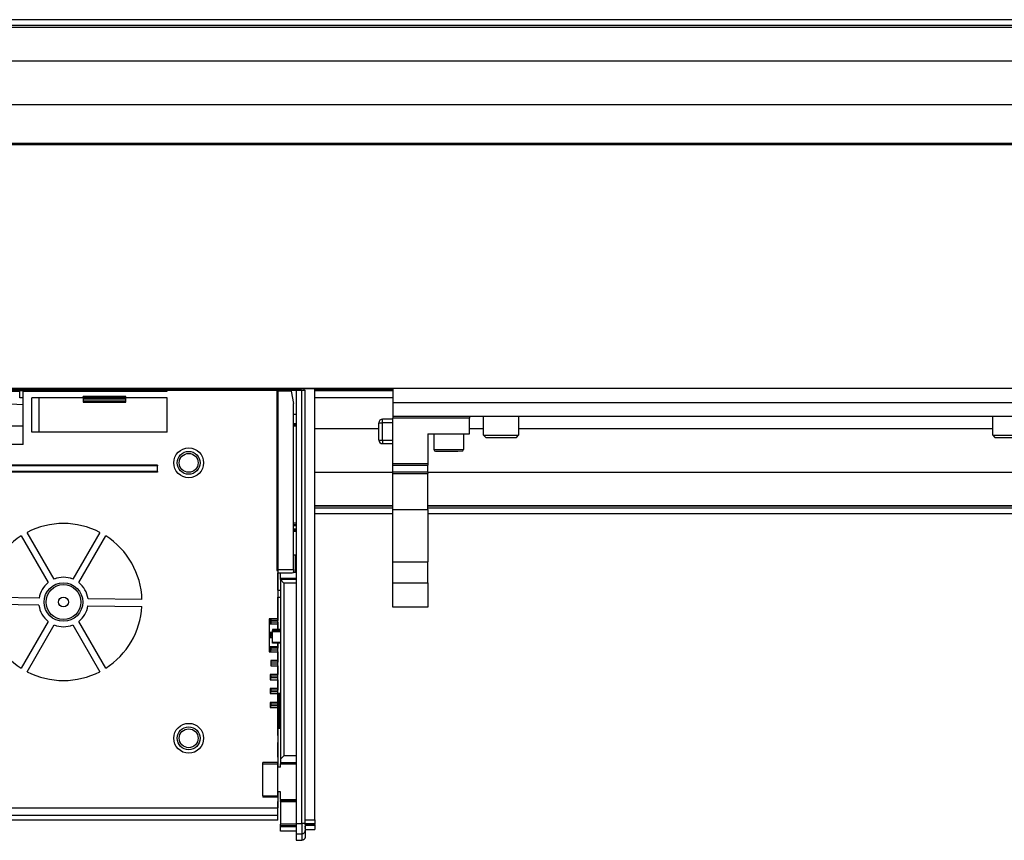
# Model space of a CAD drawing. Units: millimetres. Extents: x 1 to 832, y -4 to 580.
# Drawn here: x 405 to 461, y 90 to 137 of the extents above; entities that cross this region are included whole.
import ezdxf

# ---------------------------------------------------------------- set-up
doc = ezdxf.new("R2010")
doc.units = ezdxf.units.MM

# ---------------------------------------------------------------- blocks, each defined once
blk = doc.blocks.new('10020-Tuer_1F-20__55', base_point=(1281, 565.03))
at = {"color": 1, "linetype": 'Continuous'}
for p, q in [((1281, 650.03), (2441, 650.03)), ((2441, 580.03), (1281, 580.03))]:
    blk.add_line(p, q, dxfattribs=at)
blk = doc.blocks.new('10020-Tuer_1F__56', base_point=(1281, 565.03))
blk.add_blockref('10020-Tuer_1F-20__55', (1281, 565.03))
blk = doc.blocks.new('70109-EP_1F-96_Tür__57', base_point=(1281, 565.03))
blk.add_blockref('10020-Tuer_1F__56', (1281, 565.03))
blk = doc.blocks.new('70502-2-0571-EZ940__58', base_point=(1411, 683.63))
at = {"color": 1, "linetype": 'Continuous'}
blk.add_line((2311, 685.83), (1411, 685.83), dxfattribs=at)
at = {"color": 124, "linetype": 'Continuous'}
for p, q in [((2311, 684.19), (1411, 684.19)), ((2311, 683.63), (1411, 683.63))]:
    blk.add_line(p, q, dxfattribs=at)
blk = doc.blocks.new('70502-2-0572-EZ940__59', base_point=(1411, 650.33))
at = {"color": 124, "linetype": 'Continuous'}
for p, q in [((2311, 683.6), (1411, 683.6)), ((2311, 673.95), (1411, 673.95)), ((2311, 661.43), (1411, 661.43)), ((2311, 650.33), (1411, 650.33))]:
    blk.add_line(p, q, dxfattribs=at)
at = {"color": 1, "linetype": 'Continuous'}
blk.add_line((2311, 683.6), (1411, 683.6), dxfattribs=at)
blk = doc.blocks.new('70109-EP_1F-83_2_Sensor__62', base_point=(1390.07, 650.02))
for name, p in [('70502-2-0571-EZ940__58', (1411, 683.63)), ('70502-2-0572-EZ940__59', (1411, 650.33))]:
    blk.add_blockref(name, p)
blk = doc.blocks.new('70502-2-0571-EZ940__63', base_point=(2108.85, 544.21))
at = {"color": 124, "linetype": 'Continuous'}
for p, q in [((2108.85, 546.42), (2131.25, 546.42)), ((2108.85, 545.86), (2131.25, 545.86)), ((2141.25, 546.42), (2326, 546.42)), ((2141.25, 545.86), (2326, 545.86))]:
    blk.add_line(p, q, dxfattribs=at)
at = {"color": 1, "linetype": 'Continuous'}
for p, q in [((2108.85, 544.21), (2131.25, 544.21)), ((2141.25, 544.21), (2326, 544.21))]:
    blk.add_line(p, q, dxfattribs=at)
blk = doc.blocks.new('70502-2-0572-EZ940__65', base_point=(1396, 546.45))
at = {"color": 1, "linetype": 'Continuous'}
for p, q in [((1994, 580.02), (2131.25, 580.02)), ((2108.85, 546.45), (2131.25, 546.45)), ((2141.25, 546.45), (2326, 546.45))]:
    blk.add_line(p, q, dxfattribs=at)
at = {"color": 124, "linetype": 'Continuous'}
for p, q in [((2007.25, 579.72), (2104.85, 579.72)), ((2108.85, 579.72), (2131.25, 579.72)), ((2108.85, 568.62), (2127.25, 568.62)), ((2153.25, 568.62), (2157.25, 568.62)), ((2167.25, 568.62), (2303.25, 568.62)), ((2108.85, 556.1), (2131.25, 556.1)), ((2141.25, 556.1), (2326, 556.1)), ((2108.85, 546.45), (2131.25, 546.45)), ((2141.25, 546.45), (2326, 546.45))]:
    blk.add_line(p, q, dxfattribs=at)
blk = doc.blocks.new('70109-EP_1F-83_Sensor__67', base_point=(1375.07, 542.06))
for name, p in [('70502-2-0572-EZ940__65', (1396, 546.45)), ('70502-2-0571-EZ940__63', (2108.85, 544.21))]:
    blk.add_blockref(name, p)
blk = doc.blocks.new('70109-6-0850_Montageplatte_Gussteil_Dummy__68', base_point=(1484.75, 568.03))
at = {"color": 1, "linetype": 'Continuous'}
for p, q in [((2003, 579.53), (2024.25, 579.53)), ((2024.25, 579.53), (2024.25, 579.38))]:
    blk.add_line(p, q, dxfattribs=at)
blk = doc.blocks.new('70109-1-0101_Montageplatte_Dummy__69', base_point=(1484.75, 568.03))
blk.add_blockref('70109-6-0850_Montageplatte_Gussteil_Dummy__68', (1484.75, 568.03))
blk = doc.blocks.new('70109-6-0853_HSK_Seitenteil__71', base_point=(2096.7, 450.46))
at = {"color": 1, "linetype": 'Continuous'}
for p, q in [((2099.83, 579.58), (2099.78, 579.33)), ((2099.83, 579.58), (2100.7, 579.58)), ((2100.7, 579.58), (2103.5, 579.58)), ((2100.7, 579.33), (2100.7, 579.58)), ((2103.5, 579.58), (2103.5, 455.28)), ((2103.5, 579.58), (2105.1, 579.58)), ((2105.1, 579.58), (2106.1, 579.58)), ((2106.1, 455.28), (2106.1, 579.58)), ((2103.5, 572.58), (2102.77, 572.58)), ((2103.5, 569.58), (2102.77, 569.58)), ((2102.77, 541.08), (2103.5, 541.08)), ((2102.77, 539.47), (2103.5, 539.47)), ((2103.26, 532.24), (2102.77, 532.24)), ((2103.5, 532.24), (2103.26, 532.24)), ((2099, 525.54), (2099, 527.18)), ((2099, 525.24), (2099, 525.54)), ((2099, 525.24), (2099, 473.73)), ((2103.5, 525.24), (2099, 525.24)), ((2100, 524.24), (2099, 525.24)), ((2103.26, 527.24), (2102.54, 527.24)), ((2103.5, 527.24), (2103.26, 527.24)), ((2100, 524.24), (2100, 474.73)), ((2103.5, 524.24), (2100, 524.24)), ((2096.7, 510.96), (2096.7, 510.66)), ((2099, 510.96), (2096.7, 510.96)), ((2096.7, 510.25), (2096.7, 510.66)), ((2096.7, 507.18), (2096.7, 510.25)), ((2099, 510.25), (2096.7, 510.25)), ((2096.7, 506.96), (2096.7, 507.18)), ((2099, 506.96), (2096.7, 506.96)), ((2100, 474.73), (2099, 473.73)), ((2103.5, 474.73), (2100, 474.73)), ((2099, 473.73), (2099, 472.73)), ((2099, 472.73), (2099, 472.43)), ((2103.5, 472.73), (2099, 472.73)), ((2099, 471.41), (2099, 472.43)), ((2099, 471.41), (2098.3, 471.41)), ((2099, 464.41), (2098.3, 464.41)), ((2099, 462.16), (2099, 464.41)), ((2099, 462.16), (2099, 461.86)), ((2099, 461.56), (2099, 461.86)), ((2099, 461.86), (2103.5, 461.86)), ((2099, 461.56), (2099, 455.11)), ((2099, 454.61), (2099, 455.11)), ((2099, 454.58), (2099, 454.61)), ((2099, 454.29), (2099, 454.58)), ((2103.5, 454.58), (2099, 454.58)), ((2103.5, 455.28), (2103.5, 452.3)), ((2106.1, 455.28), (2106.1, 455.18)), ((2106.1, 455.18), (2106.1, 455.14)), ((2106.1, 455.18), (2106.1, 455.14)), ((2106.1, 455.14), (2106.1, 455.1)), ((2106.1, 455.1), (2106.1, 455.14)), ((2106.1, 455.1), (2106.1, 455.06)), ((2106.1, 455.1), (2106.1, 455.06)), ((2106.1, 455.06), (2106.1, 455.03)), ((2106.1, 455.03), (2106.1, 455.06)), ((2106.1, 455.03), (2106.1, 454.99)), ((2106.1, 454.99), (2106.1, 455.03)), ((2106.1, 454.99), (2106.1, 454.95)), ((2106.1, 454.99), (2106.1, 454.95)), ((2106.1, 454.95), (2106.1, 454.91)), ((2106.1, 454.95), (2106.1, 454.91)), ((2106.1, 454.91), (2106.1, 454.88)), ((2106.1, 454.88), (2106.1, 454.91)), ((2106.1, 454.88), (2106.1, 454.58)), ((2106.1, 454.58), (2106.1, 454.55)), ((2106.1, 454.58), (2106.1, 454.55)), ((2106.1, 454.55), (2106.1, 454.51)), ((2106.1, 454.51), (2106.1, 454.55)), ((2106.1, 454.51), (2106.1, 454.48)), ((2106.1, 454.51), (2106.1, 454.48)), ((2099, 453.06), (2099, 454.29)), ((2103.5, 453.06), (2099, 453.06)), ((2103.5, 452.3), (2103.5, 450.46)), ((2106.1, 454.48), (2106.1, 454.44)), ((2106.1, 454.44), (2106.1, 454.48)), ((2106.1, 454.44), (2106.1, 454.41)), ((2106.1, 454.41), (2106.1, 454.44)), ((2106.1, 454.41), (2106.1, 454.38)), ((2106.1, 454.41), (2106.1, 454.38)), ((2106.1, 454.38), (2106.1, 454.34)), ((2106.1, 454.34), (2106.1, 454.38)), ((2106.1, 454.34), (2106.1, 454.31)), ((2106.1, 454.34), (2106.1, 454.31)), ((2106.1, 454.31), (2106.1, 454.28)), ((2106.1, 454.28), (2106.1, 454.31)), ((2106.1, 454.28), (2106.1, 454.24)), ((2106.1, 454.28), (2106.1, 454.24)), ((2106.1, 454.24), (2106.1, 454.21)), ((2106.1, 454.24), (2106.1, 454.21)), ((2106.1, 454.21), (2106.1, 454.18)), ((2106.1, 454.18), (2106.1, 454.21)), ((2106.1, 454.18), (2106.1, 454.15)), ((2106.1, 454.15), (2106.1, 454.18)), ((2106.1, 454.15), (2106.1, 454.06)), ((2106.1, 454.06), (2106.1, 454.03)), ((2106.1, 454.06), (2106.1, 454.03)), ((2106.1, 454.03), (2106.1, 454)), ((2106.1, 454), (2106.1, 454.03)), ((2106.1, 454), (2106.1, 453.86)), ((2106.1, 453.86), (2106.1, 453.83)), ((2106.1, 453.86), (2106.1, 453.83)), ((2106.1, 453.83), (2106.1, 453.8)), ((2106.1, 453.8), (2106.1, 453.83)), ((2106.1, 453.8), (2106.1, 453.64)), ((2106.1, 453.58), (2106.1, 453.45)), ((2106.1, 453.41), (2106.1, 453.32)), ((2106.1, 453.29), (2106.1, 451.46)), ((2103.5, 450.46), (2105.1, 450.46)), ((2105.12, 450.46), (2105.1, 450.46)), ((2105.15, 450.46), (2105.12, 450.46)), ((2105.17, 450.46), (2105.15, 450.46)), ((2105.2, 450.47), (2105.17, 450.46)), ((2105.22, 450.47), (2105.2, 450.47)), ((2105.25, 450.47), (2105.22, 450.47)), ((2105.27, 450.48), (2105.25, 450.47)), ((2105.3, 450.48), (2105.27, 450.48)), ((2105.32, 450.49), (2105.3, 450.48)), ((2105.35, 450.49), (2105.32, 450.49)), ((2105.39, 450.5), (2105.35, 450.49)), ((2105.44, 450.52), (2105.39, 450.5)), ((2105.49, 450.54), (2105.44, 450.52)), ((2105.53, 450.56), (2105.49, 450.54)), ((2105.58, 450.58), (2105.53, 450.56)), ((2105.62, 450.61), (2105.58, 450.58)), ((2105.66, 450.63), (2105.62, 450.61)), ((2105.7, 450.66), (2105.66, 450.63)), ((2105.74, 450.69), (2105.7, 450.66)), ((2105.78, 450.73), (2105.74, 450.69)), ((2105.82, 450.76), (2105.78, 450.73)), ((2105.85, 450.8), (2105.82, 450.76)), ((2105.88, 450.84), (2105.85, 450.8)), ((2105.91, 450.88), (2105.88, 450.84)), ((2105.94, 450.92), (2105.91, 450.88)), ((2105.97, 450.96), (2105.94, 450.92)), ((2105.99, 451), (2105.97, 450.96)), ((2106.01, 451.05), (2105.99, 451)), ((2106.03, 451.09), (2106.01, 451.05)), ((2106.05, 451.14), (2106.03, 451.09)), ((2106.06, 451.19), (2106.05, 451.14)), ((2106.07, 451.21), (2106.06, 451.19)), ((2106.08, 451.26), (2106.07, 451.24)), ((2106.07, 451.24), (2106.07, 451.21)), ((2106.09, 451.31), (2106.08, 451.29)), ((2106.08, 451.29), (2106.08, 451.26)), ((2106.1, 451.36), (2106.09, 451.34)), ((2106.09, 451.34), (2106.09, 451.31)), ((2106.1, 451.46), (2106.1, 451.44)), ((2106.1, 451.44), (2106.1, 451.41)), ((2106.1, 451.41), (2106.1, 451.39)), ((2106.1, 451.39), (2106.1, 451.36))]:
    blk.add_line(p, q, dxfattribs=at)
at = {"color": 124, "linetype": 'Continuous'}
for p, q in [((2105.1, 455.28), (2105.1, 579.58)), ((2103.5, 569.88), (2102.77, 569.88)), ((2103.5, 569.28), (2102.77, 569.28)), ((2103.5, 541.38), (2102.77, 541.38)), ((2102.77, 540.78), (2103.5, 540.78)), ((2102.77, 539.77), (2103.5, 539.77)), ((2102.77, 539.17), (2103.5, 539.17)), ((2103.26, 532.24), (2103.26, 527.24)), ((2103.5, 525.54), (2099, 525.54)), ((2099, 510.66), (2096.7, 510.66)), ((2099, 507.18), (2096.7, 507.18)), ((2099, 472.43), (2103.5, 472.43)), ((2099, 462.16), (2103.5, 462.16)), ((2099, 461.56), (2103.5, 461.56)), ((2103.5, 455.11), (2099, 455.11)), ((2103.5, 454.61), (2099, 454.61)), ((2103.5, 454.58), (2099, 454.58)), ((2103.5, 455.28), (2105.1, 455.28)), ((2105.1, 455.28), (2105.1, 452.3)), ((2106.1, 455.28), (2105.1, 455.28)), ((2103.5, 454.29), (2099, 454.29)), ((2103.5, 452.3), (2105.1, 452.3)), ((2105.1, 452.3), (2105.1, 450.46))]:
    blk.add_line(p, q, dxfattribs=at)
blk.add_spline([(2105.1, 452.3), (2105.36, 452.33), (2105.6, 452.43), (2105.8, 452.59), (2105.96, 452.79), (2106.06, 453.03), (2106.1, 453.29)], degree=3, dxfattribs=at)
blk = doc.blocks.new('70109-6-0851_Gehäuse-Steuerung_T1_Dummy__73', base_point=(1836, 455.53))
at = {"color": 1, "linetype": 'Continuous'}
for p, q in [((2098.3, 579.38), (2098.3, 579.53)), ((2098.3, 579.53), (2099.82, 579.53)), ((2042.4, 577.33), (2043.02, 577.33)), ((2042.4, 577.13), (2054.7, 577.13)), ((2042.4, 576.53), (2054.7, 576.53)), ((2054.07, 577.33), (2054.7, 577.33)), ((1956.21, 553.63), (1956.21, 554.63)), ((1954.16, 552.04), (1953.5, 552.04)), ((1956.21, 540.03), (1953.5, 540.03)), ((1956.21, 540.03), (1956.21, 540.83)), ((1956.21, 537.83), (1956.21, 540.03)), ((1956.21, 540.03), (1957.21, 540.03)), ((1957.21, 537.03), (1957.21, 540.03)), ((1965.21, 531.13), (1965.21, 540.83)), ((1980.54, 531.13), (1980.54, 540.83)), ((1956.21, 537.83), (1953.5, 537.83)), ((1956.21, 537.83), (1956.21, 537.03)), ((2034.86, 525.64), (2034.15, 525.39)), ((2098.3, 522.18), (2098.3, 527.18)), ((1836, 523.03), (1836, 523.33)), ((1836, 523.03), (1843.58, 523.03)), ((1836, 523.03), (1836, 521.03)), ((1849.78, 523.03), (1853.5, 523.03)), ((1836, 521.03), (1836, 516.77)), ((1844.75, 521.03), (1836, 521.03)), ((1838, 521.03), (1838, 512.98)), ((1853.7, 521.53), (1849.15, 521.53)), ((1853.88, 520.23), (1849.38, 520.23)), ((1853.7, 521.03), (1853.7, 521.53)), ((1854.08, 521.03), (1853.7, 521.03)), ((1861.1, 518.33), (1861.1, 521.73)), ((1978.71, 517.53), (1978.71, 520.03)), ((1979.91, 517.53), (1979.91, 520.03)), ((2098.3, 514.03), (2098.3, 520.18)), ((1845.8, 518.43), (1845.8, 519.24)), ((1845.8, 518.43), (1846.28, 518.43)), ((1854.04, 518.43), (1849.23, 518.43)), ((1849.4, 514.78), (1849.4, 518.43)), ((1855.64, 517.03), (1855.64, 514.78)), ((1857.07, 517.03), (1857.07, 513.18)), ((1978.71, 517.53), (1979.91, 517.53)), ((1844.6, 512.98), (1844.6, 514.78)), ((1845.9, 514.78), (1844.6, 514.78)), ((1846.9, 513.78), (1845.9, 514.78)), ((1845.9, 514.78), (1854.44, 514.78)), ((1851.97, 513.78), (1854.44, 514.78)), ((1854.44, 514.78), (1856.2, 514.78)), ((1859.1, 516.03), (1859.1, 515.51)), ((1859.1, 515.51), (1859.1, 512.98)), ((2096, 512.53), (2096, 514.03)), ((2098.3, 512.53), (2098.3, 514.03)), ((1838, 512.98), (1836.5, 512.98)), ((1838, 512.98), (1844.6, 512.98)), ((1844.6, 512.98), (1846.7, 512.98)), ((1846.7, 512.98), (1846.78, 512.99)), ((1851.93, 512.98), (1846.7, 512.98)), ((1846.78, 512.99), (1846.84, 513.03)), ((1846.84, 513.03), (1846.88, 513.1)), ((1846.88, 513.1), (1846.9, 513.18)), ((1846.9, 513.18), (1846.9, 513.78)), ((1846.9, 513.78), (1851.97, 513.78)), ((1851.96, 513.03), (1851.93, 512.98)), ((1851.93, 512.98), (1856.87, 512.98)), ((1851.97, 513.18), (1851.96, 513.1)), ((1851.96, 513.1), (1851.96, 513.03)), ((1851.97, 513.18), (1851.97, 513.78)), ((1856.94, 512.99), (1856.87, 512.98)), ((1857.01, 513.04), (1856.94, 512.99)), ((1857.07, 513.18), (1857.01, 513.04)), ((1871.6, 512.98), (1871.6, 506.98)), ((2098.3, 510.96), (2098.3, 512.53)), ((1953.87, 510.28), (1966.01, 510.28)), ((1966.01, 506.66), (1966.01, 510.28)), ((2096, 508.53), (2096, 510.03)), ((1864.11, 505.98), (1864.17, 506.32)), ((1864.11, 486.18), (1864.11, 505.98)), ((1864.24, 506.43), (1864.35, 506.62)), ((1864.47, 506.72), (1864.61, 506.84)), ((1864.61, 506.84), (1864.64, 506.85)), ((1864.79, 506.9), (1864.94, 506.96)), ((1864.94, 506.96), (1865, 506.97)), ((2096, 504.53), (2096, 506.03)), ((2098.3, 506.03), (2098.3, 506.96)), ((2098.3, 504.53), (2098.3, 506.03)), ((2098.3, 502.03), (2098.3, 504.53)), ((2098.3, 500.53), (2098.3, 502.03)), ((2098.3, 498.03), (2098.3, 500.53)), ((2098.3, 496.53), (2098.3, 498.03)), ((2098.3, 494.03), (2098.3, 496.53)), ((2098.3, 492.53), (2098.3, 494.03)), ((2098.3, 490.03), (2098.3, 492.53)), ((2098.51, 492.53), (2098.3, 492.53)), ((2098.8, 492.53), (2098.51, 492.53)), ((2098.51, 492.53), (2098.51, 482.53)), ((2099, 492.53), (2098.8, 492.53)), ((2098.8, 492.53), (2098.8, 482.53)), ((2098.3, 488.53), (2098.3, 490.03)), ((2098.3, 482.53), (2098.3, 488.53)), ((1864.17, 485.84), (1864.16, 485.93)), ((1864.23, 485.75), (1864.17, 485.84)), ((1864.35, 485.54), (1864.31, 485.61)), ((1864.44, 485.46), (1864.35, 485.54)), ((1864.61, 485.32), (1864.56, 485.36)), ((1864.74, 485.27), (1864.61, 485.32)), ((1864.94, 485.2), (1864.9, 485.21)), ((1865.11, 485.18), (1864.94, 485.2)), ((1871.6, 485.18), (1871.6, 479.18)), ((2098.3, 480.53), (2098.3, 482.53)), ((2098.51, 482.53), (2098.3, 482.53)), ((2098.3, 480.53), (2098.3, 478.53)), ((2098.8, 482.53), (2098.51, 482.53)), ((2099, 482.53), (2098.8, 482.53)), ((1862.51, 471.83), (1862.51, 479.18)), ((2098.3, 474.35), (2098.3, 478.53)), ((2098.3, 474.35), (2098.3, 472.8)), ((1864.75, 472.78), (1864.8, 472.73)), ((2098.3, 472.8), (2098.3, 472.35)), ((2098.3, 472.35), (2098.3, 471.41)), ((1871.6, 467.53), (1871.6, 460.15)), ((2098.3, 464.41), (2098.3, 463.42)), ((2098.3, 463.42), (2098.3, 462.8)), ((1861.6, 462.31), (1862.46, 462.73)), ((1862.51, 460.54), (1862.51, 461.67)), ((1871.6, 459.2), (1862.51, 460.54)), ((1863.25, 462.56), (1862.58, 461.85)), ((1863.6, 462.43), (1863.6, 461.8)), ((1871.6, 461.8), (1863.6, 461.8)), ((1871.6, 459.15), (1871.6, 460.15)), ((2098.3, 462.8), (2098.3, 461.61)), ((2098.3, 456.23), (2098.3, 461.61)), ((1871.6, 459.15), (1871.6, 459.13)), ((1871.6, 457.15), (1871.6, 459.13)), ((1871.6, 457.15), (1871.6, 456.15)), ((1871.6, 456.15), (1871.6, 456.03)), ((1871.6, 456.03), (1871.6, 455.53))]:
    blk.add_line(p, q, dxfattribs=at)
at = {"color": 124, "linetype": 'Continuous'}
for p, q in [((1853.88, 520.03), (1849.38, 520.03)), ((1855.64, 514.78), (1855.64, 517.03)), ((1855.94, 517.03), (1855.94, 514.78)), ((1856.2, 517.03), (1856.2, 514.78)), ((1856.95, 513.18), (1856.95, 517.03)), ((1851.97, 513.18), (1846.9, 513.18)), ((1851.97, 513.18), (1856.95, 513.18)), ((1857.07, 513.18), (1856.95, 513.18))]:
    blk.add_line(p, q, dxfattribs=at)
at = {"color": 1, "linetype": 'Continuous'}
for centre, radius, start, end in [((2036.8, 518.81), 7.1, 68.0969, 74.118), ((1828.92, 471.42), 33.6, 344.682, 0.6952), ((1828.92, 473.42), 35.21, 342.3264, 358.6842), ((1864.41, 472.6), 0.3, 74.26, 177.3458), ((1864.2, 471.83), 1.1, 60.0012, 74.2617), ((1861.52, 462.49), 0.2, 164.682, 296.0863), ((1862.76, 461.67), 0.25, 137.0067, 180), ((1863.4, 462.43), 0.2, 0, 137.0067)]:
    blk.add_arc(centre, radius, start, end, dxfattribs=at)
for points in [[(1856.87, 512.98), (1856.87, 512.98), (1856.9, 512.99)], [(1856.87, 512.98), (1856.9, 512.99), (1856.94, 512.99)]]:
    blk.add_spline(points, degree=3, dxfattribs=at)
at = {"color": 124, "linetype": 'Continuous'}
blk.add_spline([(1856.9, 512.99), (1856.91, 513.01), (1856.93, 513.06), (1856.94, 513.12), (1856.95, 513.18)], degree=3, dxfattribs=at)
blk = doc.blocks.new('70109-6-0852_Gehäuse-Steuerung_T2_Dummy__74', base_point=(1735.5, 455.53))
at = {"color": 1, "linetype": 'Continuous'}
for p, q in [((2016.35, 579.33), (2024.25, 579.33)), ((2025.25, 564.03), (2025.25, 579.33)), ((2025.25, 579.33), (2066.55, 579.33)), ((2066.55, 579.53), (2098.3, 579.53)), ((2066.55, 579.33), (2066.55, 579.53)), ((2098, 579.33), (2098, 527.88)), ((2098, 579.33), (2098.3, 579.33)), ((2098.3, 579.53), (2098.3, 579.33)), ((2098.3, 579.33), (2098.3, 528.18)), ((2102.05, 579.33), (2098.3, 579.33)), ((2102.05, 579.33), (2102.77, 575.72)), ((2016.35, 575.92), (2025.25, 575.48)), ((2027.75, 567.48), (2027.75, 577.33)), ((2042.4, 577.33), (2027.75, 577.33)), ((2029.82, 567.48), (2029.82, 577.33)), ((2042.4, 577.33), (2042.4, 577.73)), ((2054.7, 577.73), (2042.4, 577.73)), ((2042.4, 577.33), (2042.4, 576.13)), ((2042.4, 576.13), (2054.7, 576.13)), ((2043.02, 577.38), (2043.02, 577.13)), ((2054.07, 577.13), (2054.07, 577.38)), ((2054.7, 577.33), (2054.7, 577.73)), ((2054.7, 576.13), (2054.7, 577.33)), ((2066.55, 577.33), (2054.7, 577.33)), ((2066.55, 567.48), (2066.55, 577.33)), ((2102.77, 528.18), (2102.77, 575.72)), ((2025.25, 569.22), (2016.35, 569.22)), ((2066.55, 567.48), (2027.75, 567.48)), ((2025.25, 564.03), (2016.35, 564.03)), ((2063.8, 558.03), (2003.8, 558.03)), ((2063.8, 557.83), (2003.8, 557.83)), ((2063.8, 556.23), (2003.8, 556.23)), ((2063.8, 558.03), (2063.8, 557.83)), ((2063.8, 556.23), (2063.8, 557.83)), ((2063.8, 556.23), (2063.8, 556.03)), ((2063.8, 556.03), (2003.8, 556.03)), ((2024.69, 537.79), (2032.42, 524.39)), ((2034.15, 525.39), (2026.42, 538.79)), ((2047.18, 538.79), (2039.45, 525.39)), ((2041.18, 524.39), (2048.91, 537.79)), ((2098, 527.88), (2098.3, 528.18)), ((2098.3, 528.18), (2102.77, 528.18)), ((2102.77, 528.18), (2102.77, 527.31)), ((2098, 527.88), (2098.3, 527.88)), ((2098.3, 527.88), (2098.3, 514.03)), ((2098.3, 527.18), (2102.37, 527.18)), ((2102.37, 527.18), (2102.77, 527.31)), ((2029.79, 519.9), (2014.32, 520.11)), ((2059.31, 519.5), (2043.84, 519.71)), ((2098.3, 522.18), (2099, 522.18)), ((2098.3, 520.18), (2099, 520.18)), ((2029.76, 517.9), (2014.29, 518.11)), ((2043.81, 517.71), (2059.28, 517.5)), ((2095.8, 514.03), (2095.8, 504.53)), ((2098.3, 514.03), (2095.8, 514.03)), ((2096.3, 514.03), (2096.3, 513.53)), ((2098.3, 514.03), (2098.3, 513.53)), ((2032.42, 513.22), (2024.69, 499.83)), ((2026.42, 498.83), (2034.15, 512.22)), ((2039.45, 512.22), (2047.18, 498.83)), ((2048.91, 499.83), (2041.18, 513.22)), ((2095.8, 512.54), (2096.3, 512.54)), ((2095.8, 512.54), (2096.3, 512.54)), ((2096.3, 513.53), (2096.3, 513.03)), ((2096.3, 513.03), (2096.3, 512.54)), ((2096.3, 512.54), (2098.3, 512.53)), ((2098.3, 513.03), (2098.3, 513.53)), ((2098.3, 513.03), (2098.3, 512.53)), ((2098.3, 512.53), (2098.3, 510.96)), ((2096.7, 510.03), (2095.8, 510.03)), ((2096.7, 508.53), (2095.8, 508.53)), ((2096.3, 510.03), (2096.3, 509.53)), ((2096.3, 509.53), (2096.3, 509.03)), ((2096.3, 508.53), (2096.3, 509.03)), ((2095.8, 506.03), (2098.3, 506.03)), ((2096.3, 506.03), (2096.3, 505.53)), ((2096.3, 505.53), (2096.3, 505.03)), ((2098.3, 506.96), (2098.3, 506.03)), ((2098.3, 506.03), (2098.3, 505.53)), ((2098.3, 505.03), (2098.3, 505.53)), ((2095.8, 504.53), (2098.3, 504.53)), ((2096.3, 504.53), (2096.3, 505.03)), ((2098.3, 504.53), (2098.3, 505.03)), ((2098.3, 504.53), (2098.3, 502.03)), ((2096.3, 502.03), (2096.3, 500.53)), ((2098.3, 502.03), (2096.3, 502.03)), ((2096.3, 500.53), (2098.3, 500.53)), ((2098.3, 502.03), (2098.3, 501.53)), ((2098.3, 501.03), (2098.3, 501.53)), ((2098.3, 500.53), (2098.3, 501.03)), ((2098.3, 500.53), (2098.3, 498.03)), ((2098.3, 498.03), (2096.1, 498.03)), ((2096.1, 498.03), (2096.1, 496.53)), ((2096.3, 497.53), (2096.3, 498.03)), ((2096.3, 497.53), (2096.3, 497.03)), ((2096.3, 496.53), (2096.3, 497.03)), ((2098.3, 497.53), (2098.3, 498.03)), ((2098.3, 497.03), (2098.3, 497.53)), ((2098.3, 496.53), (2098.3, 497.03)), ((2096.1, 496.53), (2098.3, 496.53)), ((2098.3, 496.53), (2098.3, 494.03)), ((2098.3, 494.03), (2096.1, 494.03)), ((2096.1, 494.03), (2096.1, 492.53)), ((2096.1, 492.53), (2098.3, 492.53)), ((2096.3, 494.03), (2096.3, 493.53)), ((2096.3, 493.53), (2096.3, 493.03)), ((2096.3, 492.53), (2096.3, 493.03)), ((2098.3, 494.03), (2098.3, 493.53)), ((2098.3, 493.03), (2098.3, 493.53)), ((2098.3, 492.53), (2098.3, 493.03)), ((2098.3, 492.53), (2098.3, 490.03)), ((2098.3, 490.03), (2096.1, 490.03)), ((2096.1, 490.03), (2096.1, 488.53)), ((2096.1, 488.53), (2098.3, 488.53)), ((2096.3, 490.03), (2096.3, 489.53)), ((2096.3, 489.53), (2096.3, 489.03)), ((2096.3, 488.53), (2096.3, 489.03)), ((2098.3, 490.03), (2098.3, 489.53)), ((2098.3, 489.03), (2098.3, 489.53)), ((2098.3, 488.53), (2098.3, 489.03)), ((2098.3, 488.53), (2098.3, 472.8)), ((2098.3, 472.8), (2094, 472.8)), ((2094, 472.4), (2094, 472.8)), ((2094, 472.4), (2098.3, 472.4)), ((2094, 463.2), (2094, 472.4)), ((2098.3, 472.4), (2098.3, 472.8)), ((2098.3, 463.2), (2098.3, 472.4)), ((2094, 463.2), (2098.3, 463.2)), ((2094, 463.2), (2094, 462.8)), ((2098.3, 463.2), (2098.3, 462.8)), ((2098.3, 462.8), (2094, 462.8)), ((2098.3, 462.8), (2098.3, 459.8)), ((1871.6, 459.8), (2098.3, 459.8)), ((2098.3, 457.67), (2098.3, 459.8)), ((2098.3, 456.23), (2098.3, 457.67)), ((2098.3, 456.23), (1873.6, 456.23))]:
    blk.add_line(p, q, dxfattribs=at)
at = {"color": 124, "linetype": 'Continuous'}
for p, q in [((2098.3, 513.53), (2096.3, 513.53)), ((2098.3, 513.03), (2096.3, 513.03)), ((2096.7, 509.53), (2096.3, 509.53)), ((2096.7, 509.03), (2096.3, 509.03)), ((2098.3, 505.53), (2096.3, 505.53)), ((2098.3, 505.03), (2096.3, 505.03)), ((2098.3, 501.53), (2096.3, 501.53)), ((2098.3, 501.03), (2096.3, 501.03)), ((2098.3, 497.53), (2096.3, 497.53)), ((2098.3, 497.03), (2096.3, 497.03)), ((2098.3, 493.53), (2096.3, 493.53)), ((2098.3, 493.03), (2096.3, 493.03)), ((2098.3, 489.53), (2096.3, 489.53)), ((2098.3, 489.03), (2096.3, 489.03)), ((1871.6, 457.67), (2098.3, 457.67))]:
    blk.add_line(p, q, dxfattribs=at)
for centre, radius in [((2072.7, 558.73), 4.28), ((2072.7, 558.73), 3.28), ((2072.7, 479.73), 4.28), ((2072.7, 479.73), 3.28)]:
    blk.add_circle(centre, radius, dxfattribs=at)
at = {"color": 1, "linetype": 'Continuous'}
for centre, radius in [((2072.7, 558.73), 2.71), ((2036.8, 518.81), 5.54), ((2036.8, 518.81), 5), ((2036.8, 518.81), 1.41), ((2072.7, 479.73), 2.71)]:
    blk.add_circle(centre, radius, dxfattribs=at)
for radius, start, end in [(22.52, 62.5454, 117.4546), (22.52, 122.5454, 176.6754), (22.52, 1.7662, 57.4546), (7.1, 68.0967, 111.9033), (7.1, 128.0967, 171.1241), (7.1, 7.3176, 51.9033), (22.52, 181.7662, 237.4546), (7.1, 187.3176, 231.9033), (7.1, 308.0967, 351.1241), (22.52, 302.5454, 356.6754), (7.1, 248.0967, 291.9033), (22.52, 242.5454, 297.4546)]:
    blk.add_arc((2036.8, 518.81), radius, start, end, dxfattribs=at)
blk = doc.blocks.new('70109-1-0105_Dummy__75', base_point=(1735.5, 455.53))
for name, p in [('70109-6-0852_Gehäuse-Steuerung_T2_Dummy__74', (1735.5, 455.53)), ('70109-6-0851_Gehäuse-Steuerung_T1_Dummy__73', (1836, 455.53))]:
    blk.add_blockref(name, p)
blk = doc.blocks.new('70109-1-0131_Antr-Einheit_Dummy__79', base_point=(1389.86, 454))
blk.add_blockref('70109-1-0105_Dummy__75', (1735.5, 455.53))
blk = doc.blocks.new('70109-EP_1F-10_Antrieb_LI__80', base_point=(1386.49, 450.46))
for name, p in [('70109-1-0131_Antr-Einheit_Dummy__79', (1389.86, 454)), ('70109-1-0101_Montageplatte_Dummy__69', (1484.75, 568.03)), ('70109-6-0853_HSK_Seitenteil__71', (2096.7, 450.46))]:
    blk.add_blockref(name, p)
blk = doc.blocks.new('70109-2-0307-EZ10__82', base_point=(2131.25, 572.03))
at = {"color": 1, "linetype": 'Continuous'}
for p, q in [((2131.25, 580.03), (2131.25, 579.38)), ((2131.25, 579.38), (2131.25, 577.38)), ((2339.25, 576.03), (2339.25, 580.03)), ((2131.25, 577.38), (2131.25, 576.03)), ((2131.25, 576.03), (2339.25, 576.03)), ((2131.25, 576.03), (2131.25, 572.03)), ((2339.25, 576.03), (2339.25, 574.77)), ((2339.25, 574.77), (2339.25, 572.03)), ((2339.25, 572.03), (2131.25, 572.03))]:
    blk.add_line(p, q, dxfattribs=at)
blk = doc.blocks.new('70109-6-0868', base_point=(2104.85, 453.52))
at = {"color": 1, "linetype": 'Continuous'}
for p, q in [((2104.85, 580.01), (2104.85, 579.58)), ((2104.85, 580.01), (2105.85, 580.01)), ((2105.85, 579.58), (2105.85, 580.01)), ((2108.85, 580.01), (2105.85, 580.01)), ((2108.85, 456.31), (2108.85, 580.01)), ((2106.1, 454.98), (2108.85, 454.98)), ((2106.1, 454.79), (2108.85, 454.79)), ((2108.85, 456.31), (2108.85, 455.31)), ((2108.85, 455.31), (2108.85, 454.98)), ((2108.85, 454.79), (2108.85, 454.98)), ((2108.85, 454.79), (2108.85, 453.52)), ((2106.1, 453.52), (2108.85, 453.52))]:
    blk.add_line(p, q, dxfattribs=at)
at = {"color": 124, "linetype": 'Continuous'}
for p, q in [((2106.1, 456.31), (2108.85, 456.31)), ((2106.1, 455.31), (2108.85, 455.31))]:
    blk.add_line(p, q, dxfattribs=at)
blk = doc.blocks.new('70109-2-0338_1_1', base_point=(2024.25, 577.38))
at = {"color": 1, "linetype": 'Continuous'}
for p, q in [((2024.25, 577.38), (2024.25, 579.38)), ((2066.55, 579.38), (2024.25, 579.38)), ((2099.79, 579.38), (2098.3, 579.38)), ((2131.25, 579.38), (2108.85, 579.38)), ((2131.25, 579.38), (2131.25, 577.38)), ((2025.25, 577.38), (2024.25, 577.38)), ((2054.7, 577.38), (2042.4, 577.38)), ((2131.25, 577.38), (2108.85, 577.38))]:
    blk.add_line(p, q, dxfattribs=at)
blk = doc.blocks.new('70205-3-0710_1_1_2', base_point=(2143, 562.03))
at = {"color": 1, "linetype": 'Continuous'}
for p, q in [((2143, 567.03), (2143, 562.53)), ((2151.5, 567.03), (2151.5, 562.53)), ((2143, 562.53), (2144.24, 562.53)), ((2143, 562.53), (2143.15, 562.17)), ((2143.15, 562.17), (2143.5, 562.03)), ((2143.5, 562.03), (2144.6, 562.03)), ((2144.6, 562.03), (2149.9, 562.03)), ((2149.9, 562.03), (2151.35, 562.17)), ((2150.25, 562.53), (2151.5, 562.53)), ((2151.35, 562.17), (2151.5, 562.53))]:
    blk.add_line(p, q, dxfattribs=at)
at = {"color": 124, "linetype": 'Continuous'}
blk.add_line((2144.24, 562.53), (2150.25, 562.53), dxfattribs=at)
blk = doc.blocks.new('70205-3-0754_1_1', base_point=(2303.25, 566.03))
at = {"color": 1, "linetype": 'Continuous'}
for p, q in [((2303.25, 566.63), (2303.25, 572.03)), ((2313.25, 572.03), (2313.25, 566.63)), ((2303.25, 566.63), (2313.25, 566.63)), ((2303.25, 566.63), (2303.85, 566.03)), ((2303.85, 566.03), (2312.65, 566.03)), ((2312.65, 566.03), (2313.25, 566.63))]:
    blk.add_line(p, q, dxfattribs=at)
blk = doc.blocks.new('70205-3-0754_1_1_1_1', base_point=(2157.25, 566.03))
at = {"color": 1, "linetype": 'Continuous'}
for p, q in [((2157.25, 566.63), (2157.25, 572.03)), ((2167.25, 572.03), (2167.25, 566.63)), ((2157.25, 566.63), (2167.25, 566.63)), ((2157.25, 566.63), (2157.85, 566.03)), ((2157.85, 566.03), (2166.65, 566.03)), ((2166.65, 566.03), (2167.25, 566.63))]:
    blk.add_line(p, q, dxfattribs=at)
blk = doc.blocks.new('70109-6-0867', base_point=(2127.25, 517.33))
at = {"color": 1, "linetype": 'Continuous'}
for p, q in [((2131.25, 571.23), (2128.25, 571.23)), ((2131.25, 572.03), (2131.25, 571.53)), ((2131.25, 558.53), (2131.25, 571.53)), ((2153.25, 571.53), (2131.25, 571.53)), ((2153.25, 572.03), (2153.25, 571.53)), ((2153.25, 567.03), (2153.25, 571.53)), ((2127.25, 565.23), (2127.25, 570.23)), ((2141.25, 567.03), (2141.25, 558.53)), ((2141.25, 567.03), (2153.25, 567.03)), ((2128.25, 564.52), (2128.25, 564.23)), ((2128.25, 564.23), (2131.25, 564.23)), ((2131.25, 558.03), (2131.25, 558.53)), ((2131.25, 558.53), (2141.25, 558.53)), ((2131.25, 556.13), (2131.25, 558.03)), ((2131.25, 558.03), (2141.25, 558.03)), ((2141.25, 558.53), (2141.25, 558.03)), ((2141.25, 556.13), (2141.25, 558.03)), ((2131.25, 555.63), (2131.25, 556.13)), ((2131.25, 556.13), (2141.25, 556.13)), ((2131.25, 545.33), (2131.25, 555.63)), ((2131.25, 555.63), (2141.25, 555.63)), ((2141.25, 556.13), (2141.25, 555.63)), ((2141.25, 545.33), (2141.25, 555.63)), ((2131.25, 530.33), (2131.25, 545.33)), ((2131.25, 545.33), (2141.25, 545.33)), ((2141.25, 545.33), (2141.25, 530.33)), ((2131.25, 524.33), (2131.25, 530.33)), ((2131.25, 530.33), (2141.25, 530.33)), ((2141.25, 524.33), (2141.25, 530.33)), ((2131.25, 524.33), (2141.25, 524.33)), ((2131.25, 517.33), (2131.25, 524.33)), ((2141.25, 524.33), (2141.25, 517.33)), ((2141.25, 517.33), (2131.25, 517.33))]:
    blk.add_line(p, q, dxfattribs=at)
at = {"color": 124, "linetype": 'Continuous'}
for p, q in [((2128.25, 570.23), (2128.25, 571.23)), ((2127.25, 570.23), (2128.25, 570.23)), ((2128.25, 565.23), (2128.25, 570.23)), ((2131.25, 570.23), (2128.25, 570.23)), ((2127.25, 565.23), (2128.25, 565.23)), ((2128.25, 565.23), (2128.25, 564.52)), ((2128.25, 565.23), (2131.25, 565.23))]:
    blk.add_line(p, q, dxfattribs=at)
at = {"color": 1, "linetype": 'Continuous'}
for centre, start, end in [((2128.25, 570.23), 90, 180), ((2128.25, 565.23), 180, 270)]:
    blk.add_arc(centre, 1, start, end, dxfattribs=at)
blk = doc.blocks.new('70109-0-048-10-60-20__83', base_point=(2024.25, 449.81))
for name, p in [('70109-2-0338_1_1', (2024.25, 577.38)), ('70109-6-0868', (2104.85, 453.52)), ('70109-2-0307-EZ10__82', (2131.25, 572.03)), ('70109-6-0867', (2127.25, 517.33)), ('70205-3-0754_1_1_1_1', (2157.25, 566.03)), ('70205-3-0754_1_1', (2303.25, 566.03)), ('70205-3-0710_1_1_2', (2143, 562.03))]:
    blk.add_blockref(name, p)
blk = doc.blocks.new('70109-EP_1F-63_Haubenanbausatz_Tuerblatt__84', base_point=(2024.25, 449.81))
blk.add_blockref('70109-0-048-10-60-20__83', (2024.25, 449.81))
blk = doc.blocks.new('70109-ep06_Powerturn_TM-BS-Gestänge_1F__101', base_point=(1281, 230.29))
for name, p in [('70109-EP_1F-83_2_Sensor__62', (1390.07, 650.02)), ('70109-EP_1F-96_Tür__57', (1281, 565.03)), ('70109-EP_1F-83_Sensor__67', (1375.07, 542.06)), ('70109-EP_1F-10_Antrieb_LI__80', (1386.49, 450.46)), ('70109-EP_1F-63_Haubenanbausatz_Tuerblatt__84', (2024.25, 449.81))]:
    blk.add_blockref(name, p)
blk = doc.blocks.new('120_Draufs_kpl_m_Rauchsch', base_point=(1860, 565.257))
blk.add_blockref('70109-ep06_Powerturn_TM-BS-Gestänge_1F__101', (1281, 230.291))

msp = doc.modelspace()

# ---------------------------------------------------------------- block references
at = {"xscale": 0.2, "yscale": 0.2, "zscale": 0.2}
msp.add_blockref('120_Draufs_kpl_m_Rauchsch', (372, 113.051), dxfattribs=at)

doc.saveas('drawing.dxf')
